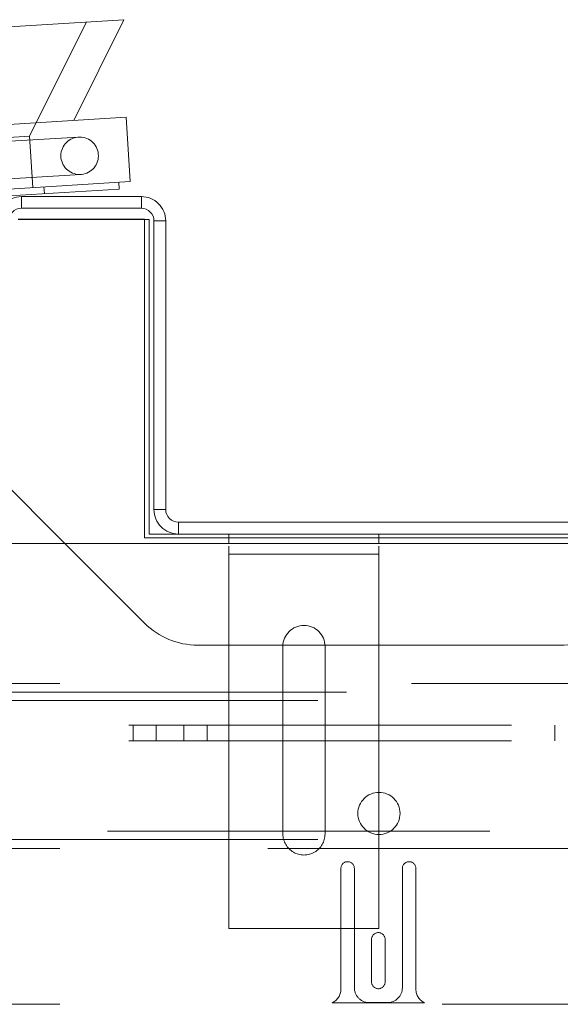
# Paper-space layout 'Top Level(2)' of a CAD drawing. Units: inches. Extents: x 0.1 to 11, y 0.2 to 8.4.
# Drawn here: x 3.3 to 3.4, y 2.3 to 2.6 of the extents above; entities that cross this region are included whole.
import ezdxf

# ---------------------------------------------------------------- set-up
doc = ezdxf.new("R2010")
doc.units = ezdxf.units.IN
doc.header["$MEASUREMENT"] = 0
doc.linetypes.add('HIDDEN', pattern=[0.07500000000000001, 0.05, -0.025])

psp = doc.layouts.new('Top Level(2)')

# ---------------------------------------------------------------- hatches: boundary and pattern name
at = {"linetype": 'Continuous', "lineweight": 0}
h = psp.add_hatch(dxfattribs=at)
h.set_pattern_fill('ANSI32', style=0)
h.set_pattern_definition([(45, (0, 0), (-0.2651650429449553, 0.2651650429449554), []), (45, (0.176776695, 0), (-0.2651650429449553, 0.2651650429449554), [])])
edge = h.paths.add_edge_path(flags=0)
edge.add_line((3.2525625506274, 2.501747030204855), (3.2525625506274, 2.476256834126425))
edge.add_line((3.2525625506274, 2.476256834126425), (3.25564098199995, 2.476256834126424))
edge.add_line((3.25564098199995, 2.476256834126424), (3.255640981999949, 2.501747030204855))
edge.add_arc((3.258935099647008, 2.501747030204855), 0.003294117647058824, 90.00000000000688, 180, ccw=False)
edge.add_line((3.258935099647007, 2.505041147851915), (3.290307648666616, 2.505041147851914))
edge.add_arc((3.290307648666617, 2.501747030204855), 0.003294117647058824, -7.958078640513122e-13, 90.00000000001472, ccw=False)
edge.add_line((3.293601766313675, 2.501747030204855), (3.293601766313675, 2.426256834126424))
edge.add_arc((3.299974315333283, 2.426256834126424), 0.006372549019607843, 180, 270.0000000000008)
edge.add_line((3.299974315333283, 2.419884285106816), (3.404876276117596, 2.419884285106816))
edge.add_arc((3.404876276117596, 2.426256834126424), 0.006372549019607843, 270.0000000000008, 360.0000000000168)
edge.add_line((3.411248825137204, 2.426256834126426), (3.411248825137204, 2.501747030204857))
edge.add_arc((3.414542942784263, 2.501747030204857), 0.003294117647058824, 90.00000000001472, 180, ccw=False)
edge.add_line((3.414542942784262, 2.505041147851916), (3.44591549180387, 2.505041147851916))
edge.add_arc((3.44591549180387, 2.501747030204857), 0.003294117647058824, -7.958078640513122e-13, 89.9999999999992, ccw=False)
edge.add_line((3.449209609450929, 2.501747030204857), (3.449209609450929, 2.476256834126425))
edge.add_line((3.449209609450929, 2.476256834126425), (3.45228804082348, 2.476256834126425))
edge.add_line((3.45228804082348, 2.476256834126425), (3.452288040823479, 2.501747030204858))
edge.add_arc((3.44591549180387, 2.501747030204857), 0.006372549019607843, 7.9856388309971e-12, 90)
edge.add_line((3.44591549180387, 2.508119579224465), (3.414542942784262, 2.508119579224465))
edge.add_arc((3.414542942784263, 2.501747030204857), 0.006372549019607843, 90.00000000000799, 180)
edge.add_line((3.408170393764655, 2.501747030204857), (3.408170393764654, 2.426256834126424))
edge.add_arc((3.404876276117596, 2.426256834126424), 0.003294117647058824, 270, 360, ccw=False)
edge.add_line((3.404876276117596, 2.422962716479365), (3.299974315333283, 2.422962716479365))
edge.add_arc((3.299974315333283, 2.426256834126424), 0.003294117647058824, 180, 270, ccw=False)
edge.add_line((3.296680197686224, 2.426256834126424), (3.296680197686224, 2.501747030204855))
edge.add_arc((3.290307648666617, 2.501747030204855), 0.006372549019607843, 0, 90.00000000000799)
edge.add_line((3.290307648666616, 2.508119579224463), (3.258935099647007, 2.508119579224464))
edge.add_arc((3.258935099647008, 2.501747030204855), 0.006372549019607843, 90.00000000000401, 180)

# ---------------------------------------------------------------- linework, layer by layer
at = {"color": 7, "linetype": 'Continuous', "lineweight": 15}
for p, q in [((3.285757306793204, 2.554365815244882), (3.223118372105807, 2.550534653875966)), ((3.272624124214224, 2.528024726109535), (3.285757306793204, 2.554365815244882)), ((3.286324013604328, 2.528862647240405), (3.224674511348852, 2.525092002151487)), ((3.287353459565112, 2.512031354561134), (3.286324013604328, 2.528862647240405)), ((3.287353459565112, 2.512031354561134), (3.225703957309635, 2.508260709472217)), ((3.284525501698344, 2.510090385682934), (3.284417768981517, 2.511851800033091)), ((3.284525501698344, 2.510090385682934), (3.225811690026463, 2.50649929512206)), ((3.290307648666616, 2.508119579224463), (3.258935099647007, 2.508119579224464)), ((3.290307648666616, 2.505041147851914), (3.258935099647007, 2.505041147851915)), ((3.258056812542823, 2.502181201792651), (3.291150785921518, 2.502181201792651)), ((3.291150785921518, 2.502181201792651), (3.291150785921518, 2.418847868459317)), ((3.292376276117595, 2.50208738493904), (3.291150785921518, 2.50208738493904)), ((3.292376276117595, 2.50208738493904), (3.292376276117595, 2.419884285106816)), ((3.293601766313675, 2.501747030204855), (3.293601766313675, 2.426256834126424)), ((3.296680197686224, 2.501747030204855), (3.296680197686224, 2.426256834126424)), ((3.270313927001125, 2.417403986224226), (3.239289128455297, 2.448428784770055)), ((3.404876276117596, 2.422962716479365), (3.299974315333283, 2.422962716479365)), ((3.291150785921518, 2.418847868459317), (3.31320960945093, 2.418847868459317)), ((3.292376276117595, 2.419884285106816), (3.299974315333283, 2.419884285106816)), ((3.404876276117596, 2.419884285106816), (3.299974315333283, 2.419884285106816)), ((3.31320960945093, 2.417403986224226), (3.31320960945093, 2.419884285106816)), ((3.352425295725439, 2.417403986224226), (3.352425295725439, 2.419884285106816)), ((3.352425295725439, 2.418847868459317), (3.413699805529361, 2.418847868459317)), ((4.336405687882301, 2.417403986224226), (2.368954707490146, 2.417403986224226))]:
    psp.add_line(p, q, dxfattribs=at)
at = {"color": 7, "linetype": 'HIDDEN', "lineweight": 0}
for p, q in [((3.275971671514559, 2.553767300151403), (3.261088693590049, 2.523916664499969)), ((3.261088693590049, 2.523916664499969), (3.224881843059056, 2.521702158654097)), ((3.273872019534154, 2.523681041743491), (3.224943843140919, 2.520688466276097)), ((3.261088693590049, 2.523916664499969), (3.261910807840632, 2.510475215318089)), ((3.225542358234398, 2.510902830997451), (3.274470534627633, 2.513895406464846)), ((3.264846498424226, 2.510654769846132), (3.264954231141052, 2.508893355495976)), ((3.258935099647007, 2.505041147851915), (3.258935099647007, 2.508119579224464)), ((3.290307648666616, 2.505041147851915), (3.290307648666616, 2.508119579224464)), ((3.291150785921518, 2.50208738493904), (3.258062550627403, 2.50208738493904)), ((3.293601766313675, 2.501747030204855), (3.296680197686224, 2.501747030204855)), ((3.296680197686224, 2.426256834126424), (3.293601766313675, 2.426256834126424)), ((3.299974315333283, 2.422962716479365), (3.299974315333283, 2.419884285106816)), ((3.31320960945093, 2.418847868459317), (3.352425295725439, 2.418847868459317)), ((3.291150785921518, 2.396567127303834), (3.270313927001125, 2.417403986224226)), ((3.31320960945093, 2.316747030204855), (3.31320960945093, 2.417403986224226)), ((3.352425295725439, 2.316747030204855), (3.352425295725439, 2.417403986224226)), ((3.31320960945093, 2.414609775302895), (3.352425295725439, 2.414609775302895)), ((3.399834966682565, 2.390824123013374), (3.305015624768313, 2.390824123013374)), ((3.327307648666616, 2.390472520400934), (3.327307648666616, 2.341452912557797)), ((3.338327256509753, 2.341452912557797), (3.338327256509753, 2.390472520400934)), ((2.360929185905369, 2.380827896180526), (4.343921405545509, 2.380827896180526)), ((2.368954707490146, 2.380827896180526), (4.336405687882301, 2.380827896180526)), ((4.343921405545509, 2.378498603254264), (2.360929185905369, 2.378498603254264)), ((4.336405687882301, 2.376321823555318), (2.368954707490146, 2.376321823555318)), ((3.087041445171736, 2.369929226110719), (3.560080660858011, 2.369929226110719)), ((3.288145005298438, 2.369929226110719), (3.288145005298438, 2.365811579051895)), ((3.294210872293911, 2.365811579051895), (3.294210872293911, 2.369929226110719)), ((3.301440645500542, 2.369929226110719), (3.301440645500542, 2.365811579051895)), ((3.307506512496015, 2.365811579051895), (3.307506512496015, 2.369929226110719)), ((3.398439122945497, 2.369929226110719), (3.398439122945497, 2.365811579051895)), ((3.087041445171736, 2.365811579051895), (3.560080660858011, 2.365811579051895)), ((4.381444903568576, 2.342189464304958), (2.323405687882301, 2.342189464304958)), ((4.336405687882301, 2.340012684606011), (2.368954707490146, 2.340012684606011)), ((2.323405687882301, 2.33768339167975), (4.381444903568576, 2.33768339167975)), ((2.368954707490146, 2.33768339167975), (4.336405687882301, 2.33768339167975)), ((3.342464511411714, 2.30087169840769), (3.342464511411714, 2.33244032585867)), ((3.34599392317642, 2.33244032585867), (3.34599392317642, 2.301263855270435)), ((3.358542942784263, 2.301263855270435), (3.358542942784263, 2.33244032585867)), ((3.362072354548968, 2.33244032585867), (3.362072354548968, 2.30087169840769)), ((3.31320960945093, 2.316747030204855), (3.352425295725439, 2.316747030204855)), ((3.350503727097988, 2.30273444350573), (3.350503727097988, 2.313910914093965)), ((3.354033138862694, 2.313910914093965), (3.354033138862694, 2.30273444350573)), ((2.368954707490146, 2.296910914093965), (4.336405687882301, 2.296910914093965)), ((3.364368008475116, 2.29730307095671), (3.340168857485567, 2.29730307095671)), ((3.349915491803871, 2.297342286642984), (3.354621374156812, 2.297342286642984))]:
    psp.add_line(p, q, dxfattribs=at)
for centre, radius in [((3.274171277080893, 2.518788224104168), 0.004901960784314105), ((3.352425295725439, 2.346824123013374), 0.005509803921568857)]:
    psp.add_circle(centre, radius, dxfattribs=at)
at = {"color": 7, "linetype": 'Continuous', "lineweight": 15}
for centre, radius, start, end in [((3.258935099647008, 2.501747030204855), 0.006372549019608265, 90.00000000000401, 180), ((3.290307648666617, 2.501747030204855), 0.00637254901960782, 0, 90.00000000000799), ((3.258935099647008, 2.501747030204855), 0.003294117647059114, 90.00000000000773, 180), ((3.290307648666617, 2.501747030204855), 0.00329411764705867, 0, 90.00000000001546), ((3.299974315333283, 2.426256834126424), 0.006372549019608265, 180, 270.0000000000008), ((3.299974315333283, 2.426256834126424), 0.003294117647059114, 180, 270.0000000000008)]:
    psp.add_arc(centre, radius, start, end, dxfattribs=at)
at = {"color": 7, "linetype": 'HIDDEN', "lineweight": 0}
for centre, radius, start, end in [((3.305015624768313, 2.410431966150628), 0.01960784313725485, 224.999999999999, 270.0000000000008), ((3.332817452588184, 2.390472520400934), 0.005509803921568857, 1.154507393271406e-12, 180), ((3.399834966682565, 2.410431966150629), 0.01960784313725485, 270.0000000000008, 315.0000000000008), ((3.332817452588184, 2.341452912557797), 0.005509803921568857, 179.999999999996, 0), ((3.344229217294067, 2.33244032585867), 0.001764705882353113, 0, 180), ((3.360307648666616, 2.33244032585867), 0.001764705882353113, 0, 180), ((3.352268432980341, 2.313910914093965), 0.001764705882353557, 0, 180), ((3.352268432980341, 2.30273444350573), 0.001764705882353557, 180, 0), ((3.338542942784263, 2.30087169840769), 0.003921568627450966, 294.4946484714177, 0), ((3.349915491803871, 2.301263855270435), 0.003921568627451411, 180, 270.0000000000008), ((3.354621374156812, 2.301263855270435), 0.003921568627451411, 270.0000000000008, 0), ((3.365993923176419, 2.30087169840769), 0.003921568627450966, 180, 245.5053515285839)]:
    psp.add_arc(centre, radius, start, end, dxfattribs=at)

doc.saveas('drawing.dxf')
